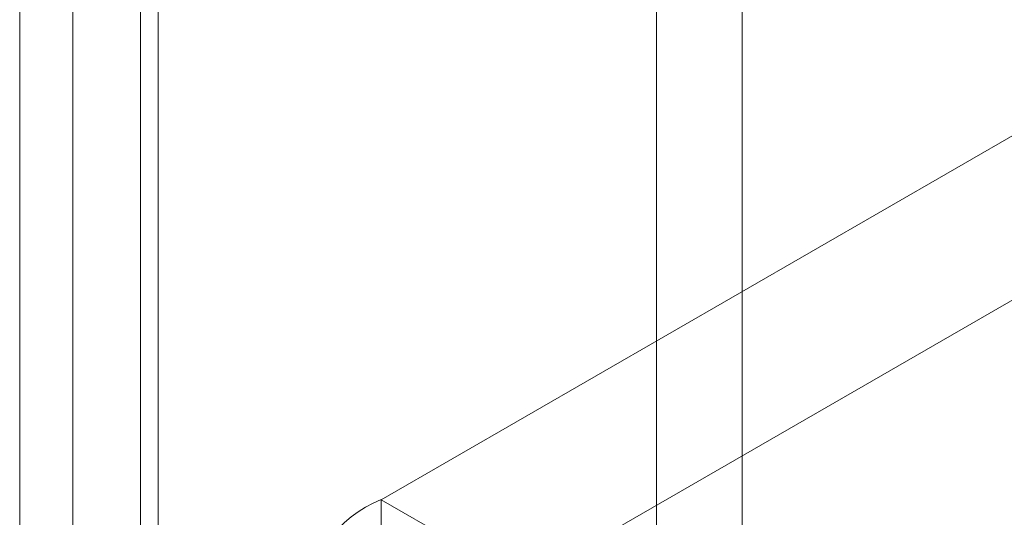
# Model space of a CAD drawing. Units: millimetres. Extents: x 63 to 4291, y 73 to 3057.
# Drawn here: x 3697 to 3706, y 1921 to 1926 of the extents above; entities that cross this region are included whole.
import ezdxf

# ---------------------------------------------------------------- set-up
doc = ezdxf.new("R2010")
doc.units = ezdxf.units.MM
doc.header["$LTSCALE"] = 2

msp = doc.modelspace()

# ---------------------------------------------------------------- linework, layer by layer
at = {"linetype": 'Continuous', "lineweight": 18}
for p, q in [((3703.8193, 1835.6151), (3703.8193, 2292.8779)), ((3702.9708, 1835.1252), (3702.9708, 2292.3881)), ((3697.1725, 1847.1276), (3697.1725, 2290.0193)), ((3698.021, 1846.6377), (3698.021, 2289.5295)), ((3696.6453, 2289.2846), (3696.6453, 1846.3928)), ((3697.8453, 2289.2846), (3697.8453, 1846.3928)), ((3698.021, 1846.1479), (3698.021, 2289.0396)), ((3697.1725, 1845.658), (3697.1725, 2288.5498)), ((3706.8115, 1924.5515), (3700.2354, 1920.7552)), ((3701.6496, 1919.9388), (3708.2257, 1923.7351)), ((3701.6496, 1919.9388), (3700.2354, 1920.7552)), ((3700.2354, 1920.7552), (3700.2354, 1875.0289))]:
    msp.add_line(p, q, dxfattribs=at)
msp.add_arc((3700.6438, 1919.6939), 1.1372, 111.04525, 248.95475, dxfattribs=at)

doc.saveas('drawing.dxf')
